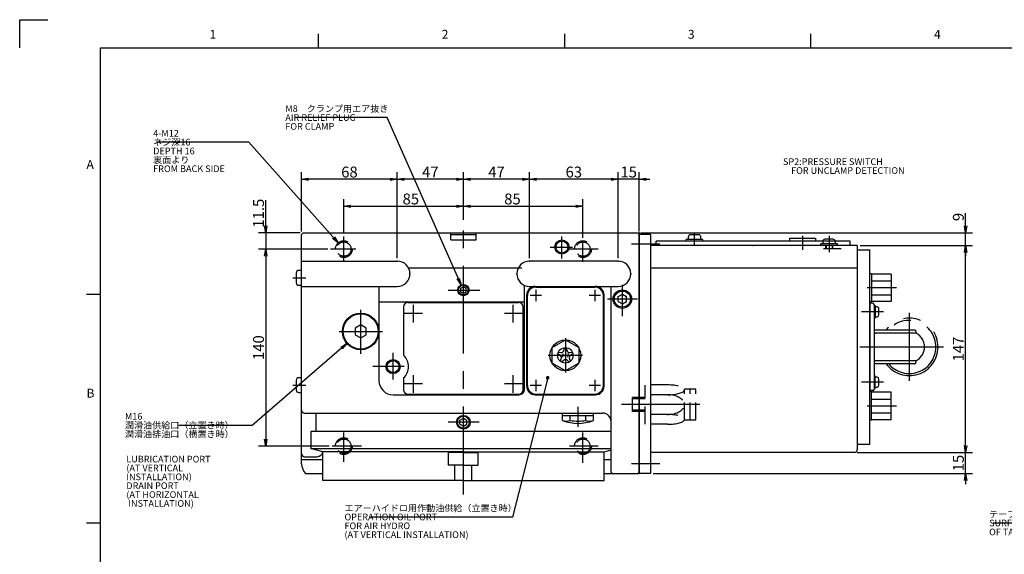
# Model space of a CAD drawing. Extents: x 0 to 594, y 0 to 420.
# Drawn here: x 2 to 282, y 266 to 418 of the extents above; entities that cross this region are included whole.
import ezdxf

# ---------------------------------------------------------------- set-up
doc = ezdxf.new("R2010")
doc.units = 0
doc.header["$LTSCALE"] = 20
for name, pattern in [('CENTER', [2, 1.25, -0.25, 0.25, -0.25]), ('HIDDEN', [0.375, 0.25, -0.125]), ('PHANTOM', [2.5, 1.25, -0.25, 0.25, -0.25, 0.25, -0.25])]:
    doc.linetypes.add(name, pattern=pattern)
doc.layers.get('0').update_dxf_attribs({"linetype": 'CONTINUOUS'})
doc.layers.add('MAIN0', color=7, linetype='CONTINUOUS')
doc.layers.add('WAKU0', color=7, linetype='CONTINUOUS')
doc.styles.add('KNJYOKO', font='TXT', dxfattribs={"bigfont": 'BIGFONT'})
doc.dimstyles.new('MAIN001', dxfattribs={"dimtxt": 3.1, "dimasz": 2, "dimexe": 2, "dimexo": 0.8, "dimgap": 0.09, "dimtad": 1, "dimdec": 3, "dimlfac": 2.5, "dimdsep": 46, "dimtxsty": 'Standard', "dimcen": 0.09, "dimaunit": 1, "dimadec": 4, "dimazin": 2, "dimtfac": 0.903226, "dimtdec": 4, "dimtmove": 0, "dimatfit": 3, "dimfxl": 1, "dimtvp": 0.66129, "dimtolj": 1, "dimtzin": 0, "dimarcsym": 0})

# ---------------------------------------------------------------- blocks, each defined once
blk = doc.blocks.new('_OPEN')
at = {"color": 0, "linetype": 'ByBlock', "lineweight": -2}
for p, q in [((-1, 0.166667), (0, 0)), ((0, 0), (-1, -0.166667)), ((0, 0), (-1, 0))]:
    blk.add_line(p, q, dxfattribs=at)
blk = doc.blocks.new('*D33')
at = {"layer": 'MAIN0', "color": 0, "linetype": 'ByBlock', "lineweight": -2}
for p, q in [((94.17, 357.2), (94.17, 366.99)), ((128.17, 361.13), (128.17, 366.99)), ((96.17, 364.99), (126.17, 364.99))]:
    blk.add_line(p, q, dxfattribs=at)
at = {"layer": 'MAIN0', "color": 0, "linetype": 'ByBlock', "xscale": 2, "yscale": 2, "zscale": 2}
for p, rotation in [((94.17, 364.99), 179.9999999999998), ((128.17, 364.99), 359.9999999999998)]:
    blk.add_blockref('_OPEN', p, dxfattribs=dict(at, rotation=rotation))
at = {"layer": 'MAIN0', "color": 0, "linetype": 'ByBlock', "insert": (113.23, 367.04), "char_height": 3.1, "attachment_point": 5, "line_spacing_factor": 0.774194}
blk.add_mtext('\\A1;85', dxfattribs=at)
blk = doc.blocks.new('*D34')
at = {"layer": 'MAIN0', "color": 0, "linetype": 'ByBlock', "lineweight": -2}
for p, q in [((128.17, 361.13), (128.17, 366.99)), ((162.17, 356.03), (162.17, 366.99)), ((130.17, 364.99), (160.17, 364.99))]:
    blk.add_line(p, q, dxfattribs=at)
at = {"layer": 'MAIN0', "color": 0, "linetype": 'ByBlock', "xscale": 2, "yscale": 2, "zscale": 2}
for p, rotation in [((128.17, 364.99), 179.9999999999998), ((162.17, 364.99), 359.9999999999998)]:
    blk.add_blockref('_OPEN', p, dxfattribs=dict(at, rotation=rotation))
at = {"layer": 'MAIN0', "color": 0, "linetype": 'ByBlock', "insert": (142.12, 367.04), "char_height": 3.1, "attachment_point": 5, "line_spacing_factor": 0.774194}
blk.add_mtext('\\A1;85', dxfattribs=at)
blk = doc.blocks.new('*D35')
at = {"layer": 'MAIN0', "color": 0, "linetype": 'ByBlock', "lineweight": -2}
for p, q in [((71.95, 359.39), (71.95, 366.7)), ((81.77, 357.39), (69.95, 357.39)), ((71.95, 357.39), (71.95, 352.79)), ((89.62, 352.79), (69.95, 352.79)), ((71.95, 350.79), (71.95, 349.79))]:
    blk.add_line(p, q, dxfattribs=at)
at = {"layer": 'MAIN0', "color": 0, "linetype": 'ByBlock', "xscale": 2, "yscale": 2, "zscale": 2}
for p, rotation in [((71.95, 357.39), 269.9999999999997), ((71.95, 352.79), 89.99999999999966)]:
    blk.add_blockref('_OPEN', p, dxfattribs=dict(at, rotation=rotation))
at = {"layer": 'MAIN0', "color": 0, "linetype": 'ByBlock', "insert": (69.9, 363), "char_height": 3.1, "attachment_point": 5, "rotation": 90, "line_spacing_factor": 0.774194}
blk.add_mtext('\\A1;11.5', dxfattribs=at)
blk = doc.blocks.new('*D36')
at = {"layer": 'MAIN0', "color": 0, "linetype": 'ByBlock', "lineweight": -2}
for p, q in [((89.62, 352.79), (69.95, 352.79)), ((71.95, 350.79), (71.95, 298.79)), ((90.01, 296.79), (69.95, 296.79))]:
    blk.add_line(p, q, dxfattribs=at)
at = {"layer": 'MAIN0', "color": 0, "linetype": 'ByBlock', "xscale": 2, "yscale": 2, "zscale": 2}
for p, rotation in [((71.95, 352.79), 89.99999999999982), ((71.95, 296.79), 269.9999999999998)]:
    blk.add_blockref('_OPEN', p, dxfattribs=dict(at, rotation=rotation))
at = {"layer": 'MAIN0', "color": 0, "linetype": 'ByBlock', "insert": (69.9, 324.79), "char_height": 3.1, "attachment_point": 5, "rotation": 90, "line_spacing_factor": 0.774194}
blk.add_mtext('\\A1;140', dxfattribs=at)
blk = doc.blocks.new('*D38')
at = {"layer": 'MAIN0', "color": 0, "linetype": 'ByBlock', "lineweight": -2}
for p, q in [((270.96, 296.99), (270.96, 297.99)), ((240.17, 294.99), (272.96, 294.99)), ((270.96, 288.99), (270.96, 294.99)), ((182.17, 288.99), (272.96, 288.99)), ((270.96, 286.99), (270.96, 285.99))]:
    blk.add_line(p, q, dxfattribs=at)
at = {"layer": 'MAIN0', "color": 0, "linetype": 'ByBlock', "xscale": 2, "yscale": 2, "zscale": 2}
for p, rotation in [((270.96, 294.99), 270), ((270.96, 288.99), 90)]:
    blk.add_blockref('_OPEN', p, dxfattribs=dict(at, rotation=rotation))
at = {"layer": 'MAIN0', "color": 0, "linetype": 'ByBlock', "insert": (268.91, 291.99), "char_height": 3.1, "attachment_point": 5, "rotation": 90, "line_spacing_factor": 0.774194}
blk.add_mtext('\\A1;15', dxfattribs=at)
blk = doc.blocks.new('*D39')
at = {"layer": 'MAIN0', "color": 0, "linetype": 'ByBlock', "lineweight": -2}
for p, q in [((240.97, 353.79), (272.96, 353.79)), ((270.96, 296.99), (270.96, 351.79)), ((240.17, 294.99), (272.96, 294.99))]:
    blk.add_line(p, q, dxfattribs=at)
at = {"layer": 'MAIN0', "color": 0, "linetype": 'ByBlock', "xscale": 2, "yscale": 2, "zscale": 2}
for p, rotation in [((270.96, 353.79), 90), ((270.96, 294.99), 270)]:
    blk.add_blockref('_OPEN', p, dxfattribs=dict(at, rotation=rotation))
at = {"layer": 'MAIN0', "color": 0, "linetype": 'ByBlock', "insert": (268.91, 324.39), "char_height": 3.1, "attachment_point": 5, "rotation": 90, "line_spacing_factor": 0.774194}
blk.add_mtext('\\A1;147', dxfattribs=at)
blk = doc.blocks.new('*D40')
at = {"layer": 'MAIN0', "color": 0, "linetype": 'ByBlock', "lineweight": -2}
for p, q in [((270.96, 359.39), (270.96, 362.97)), ((178.57, 357.39), (272.96, 357.39)), ((270.96, 353.79), (270.96, 357.39)), ((240.97, 353.79), (272.96, 353.79)), ((270.96, 351.79), (270.96, 350.79))]:
    blk.add_line(p, q, dxfattribs=at)
at = {"layer": 'MAIN0', "color": 0, "linetype": 'ByBlock', "xscale": 2, "yscale": 2, "zscale": 2}
for p, rotation in [((270.96, 357.39), 270), ((270.96, 353.79), 90)]:
    blk.add_blockref('_OPEN', p, dxfattribs=dict(at, rotation=rotation))
at = {"layer": 'MAIN0', "color": 0, "linetype": 'ByBlock', "insert": (268.91, 361.92), "char_height": 3.1, "attachment_point": 5, "rotation": 90, "line_spacing_factor": 0.774194}
blk.add_mtext('\\A1;9', dxfattribs=at)
blk = doc.blocks.new('*D76')
at = {"layer": 'MAIN0', "color": 0, "linetype": 'ByBlock', "lineweight": -2}
for p, q in [((170.17, 372.65), (169.17, 372.65)), ((172.17, 350.19), (172.17, 374.65)), ((178.17, 372.65), (172.17, 372.65)), ((178.17, 357.79), (178.17, 374.65)), ((180.17, 372.65), (181.17, 372.65))]:
    blk.add_line(p, q, dxfattribs=at)
at = {"layer": 'MAIN0', "color": 0, "linetype": 'ByBlock', "xscale": 2, "yscale": 2, "zscale": 2}
for p, rotation in [((172.17, 372.65), 360), ((178.17, 372.65), 180)]:
    blk.add_blockref('_OPEN', p, dxfattribs=dict(at, rotation=rotation))
at = {"layer": 'MAIN0', "color": 0, "linetype": 'ByBlock', "insert": (175.17, 374.7), "char_height": 3.1, "attachment_point": 5, "line_spacing_factor": 0.774194}
blk.add_mtext('\\A1;15', dxfattribs=at)
blk = doc.blocks.new('*D77')
at = {"layer": 'MAIN0', "color": 0, "linetype": 'ByBlock', "lineweight": -2}
for p, q in [((146.97, 350.19), (146.97, 374.65)), ((170.17, 372.65), (148.97, 372.65)), ((172.17, 350.19), (172.17, 374.65))]:
    blk.add_line(p, q, dxfattribs=at)
at = {"layer": 'MAIN0', "color": 0, "linetype": 'ByBlock', "xscale": 2, "yscale": 2, "zscale": 2}
for p, rotation in [((146.97, 372.65), 180), ((172.17, 372.65), 360)]:
    blk.add_blockref('_OPEN', p, dxfattribs=dict(at, rotation=rotation))
at = {"layer": 'MAIN0', "color": 0, "linetype": 'ByBlock', "insert": (159.57, 374.7), "char_height": 3.1, "attachment_point": 5, "line_spacing_factor": 0.774194}
blk.add_mtext('\\A1;63', dxfattribs=at)
blk = doc.blocks.new('*D78')
at = {"layer": 'MAIN0', "color": 0, "linetype": 'ByBlock', "lineweight": -2}
for p, q in [((128.17, 361.13), (128.17, 374.65)), ((144.97, 372.65), (130.17, 372.65)), ((146.97, 350.19), (146.97, 374.65))]:
    blk.add_line(p, q, dxfattribs=at)
at = {"layer": 'MAIN0', "color": 0, "linetype": 'ByBlock', "xscale": 2, "yscale": 2, "zscale": 2}
for p, rotation in [((128.17, 372.65), 180), ((146.97, 372.65), 360)]:
    blk.add_blockref('_OPEN', p, dxfattribs=dict(at, rotation=rotation))
at = {"layer": 'MAIN0', "color": 0, "linetype": 'ByBlock', "insert": (137.57, 374.7), "char_height": 3.1, "attachment_point": 5, "line_spacing_factor": 0.774194}
blk.add_mtext('\\A1;47', dxfattribs=at)
blk = doc.blocks.new('*D79')
at = {"layer": 'MAIN0', "color": 0, "linetype": 'ByBlock', "lineweight": -2}
for p, q in [((109.37, 350.19), (109.37, 374.65)), ((126.17, 372.65), (111.37, 372.65)), ((128.17, 361.13), (128.17, 374.65))]:
    blk.add_line(p, q, dxfattribs=at)
at = {"layer": 'MAIN0', "color": 0, "linetype": 'ByBlock', "xscale": 2, "yscale": 2, "zscale": 2}
for p, rotation in [((109.37, 372.65), 180), ((128.17, 372.65), 360)]:
    blk.add_blockref('_OPEN', p, dxfattribs=dict(at, rotation=rotation))
at = {"layer": 'MAIN0', "color": 0, "linetype": 'ByBlock', "insert": (118.77, 374.7), "char_height": 3.1, "attachment_point": 5, "line_spacing_factor": 0.774194}
blk.add_mtext('\\A1;47', dxfattribs=at)
blk = doc.blocks.new('*D80')
at = {"layer": 'MAIN0', "color": 0, "linetype": 'ByBlock', "lineweight": -2}
for p, q in [((82.17, 357.79), (82.17, 374.65)), ((107.37, 372.65), (84.17, 372.65)), ((109.37, 350.19), (109.37, 374.65))]:
    blk.add_line(p, q, dxfattribs=at)
at = {"layer": 'MAIN0', "color": 0, "linetype": 'ByBlock', "xscale": 2, "yscale": 2, "zscale": 2}
for p, rotation in [((82.17, 372.65), 180), ((109.37, 372.65), 360)]:
    blk.add_blockref('_OPEN', p, dxfattribs=dict(at, rotation=rotation))
at = {"layer": 'MAIN0', "color": 0, "linetype": 'ByBlock', "insert": (95.77, 374.7), "char_height": 3.1, "attachment_point": 5, "line_spacing_factor": 0.774194}
blk.add_mtext('\\A1;68', dxfattribs=at)
blk = doc.blocks.new('M0')
at = {"layer": 'WAKU0', "color": 0, "linetype": 'ByBlock', "lineweight": -2}
for p, q in [((2, 418), (10, 418)), ((2, 410), (2, 418)), ((87, 410), (87, 414)), ((157, 410), (157, 414)), ((227, 410), (227, 414)), ((25, 410), (582, 410)), ((25, 12), (25, 410)), ((21, 340), (25, 340)), ((21, 275), (25, 275))]:
    blk.add_line(p, q, dxfattribs=at)
at = {"layer": 'WAKU0', "color": 0, "linetype": 'ByBlock', "lineweight": -2, "char_height": 3.1, "attachment_point": 1, "line_spacing_factor": 0.672}
for s, insert in [('{\\H0.81x;1}', (56, 415.1)), ('{\\H0.81x;2}', (122, 415.1)), ('{\\H0.81x;3}', (192, 415.1)), ('{\\H0.81x;4}', (262, 415.1)), ('{\\H0.81x;A}', (21, 378.1)), ('{\\H0.81x;B}', (21, 313.1))]:
    blk.add_mtext(s, dxfattribs=dict(at, insert=insert))

msp = doc.modelspace()

# ---------------------------------------------------------------- linework, layer by layer
at = {"layer": 'MAIN0', "color": 4, "linetype": 'CENTER'}
for p, q in [((128.16876, 283.08359), (128.16876, 360.33278)), ((254.96876, 334.66799), (254.96876, 315.31117)), ((240.87347, 324.98958), (264.64717, 324.98958))]:
    msp.add_line(p, q, dxfattribs=at)
at = {"layer": 'MAIN0', "color": 3, "linetype": 'Continuous'}
for p, q in [((82.16876, 356.98958), (82.56876, 357.38958)), ((82.16876, 291.78958), (82.16876, 356.98958)), ((82.56876, 357.38958), (177.76876, 357.38958)), ((124.56876, 357.22958), (124.40876, 357.38958)), ((124.56876, 355.38958), (124.56876, 357.22958)), ((124.56876, 356.98958), (131.76876, 356.98958)), ((131.76876, 357.22958), (131.92876, 357.38958)), ((131.76876, 355.38958), (131.76876, 357.22958)), ((177.76876, 357.38958), (178.16876, 356.98958)), ((178.16876, 289.38958), (178.16876, 356.98958)), ((178.16876, 356.98958), (178.16876, 288.98958)), ((181.36876, 356.98958), (178.16876, 356.98958)), ((181.36876, 356.98958), (181.36876, 288.98958)), ((192.08876, 356.22958), (192.08876, 355.54958)), ((195.04876, 356.86958), (192.72876, 356.86958)), ((195.68876, 355.54958), (195.68876, 356.22958)), ((220.86776, 355.86958), (228.26776, 355.86958)), ((220.86876, 355.86958), (220.86876, 355.06958)), ((228.26876, 355.86958), (228.26876, 355.06958)), ((233.32876, 355.58958), (231.00876, 355.58958)), ((124.56876, 355.38958), (131.76876, 355.38958)), ((240.16876, 353.78958), (181.36876, 353.78958)), ((238.16876, 355.06958), (182.96876, 355.06958)), ((182.96876, 353.78958), (182.96876, 355.06958)), ((191.48876, 355.06958), (191.48876, 355.54958)), ((196.28876, 355.54958), (191.48876, 355.54958)), ((196.28876, 355.06958), (196.28876, 355.54958)), ((238.16876, 353.78958), (238.16876, 355.06958)), ((240.16876, 353.78958), (240.16876, 295.78958)), ((240.16876, 352.58958), (243.76876, 352.58958)), ((243.76876, 297.38958), (243.76876, 352.58958)), ((82.16876, 349.38958), (109.36876, 349.38958)), ((143.74386, 347.38958), (112.59366, 347.38958)), ((172.16876, 349.38958), (146.96876, 349.38958)), ((240.16876, 347.38958), (181.36876, 347.38958)), ((80.60876, 345.97163), (80.60876, 343.29163)), ((82.16876, 346.73163), (81.36876, 346.73163)), ((244.24876, 345.78958), (243.76876, 345.78958)), ((81.36876, 342.53163), (82.16876, 342.53163)), ((82.16876, 342.18958), (109.36876, 342.18958)), ((104.16876, 342.18958), (104.16876, 315.38958)), ((128.16876, 342.07334), (127.36876, 341.61146)), ((127.36876, 341.61146), (127.36876, 340.6877)), ((128.96876, 341.61146), (128.16876, 342.07334)), ((128.96876, 340.6877), (128.96876, 341.61146)), ((145.56876, 312.98958), (145.56876, 342.47296)), ((146.96876, 342.18958), (172.16876, 342.18958)), ((148.76876, 341.98958), (165.56876, 341.98958)), ((170.16876, 289.38958), (170.16876, 342.18958)), ((244.24876, 343.75257), (249.84876, 343.75257)), ((127.36876, 340.6877), (128.16876, 340.22582)), ((128.16876, 340.22582), (128.96876, 340.6877)), ((146.16876, 313.78958), (146.16876, 339.78958)), ((146.36876, 313.98958), (146.36876, 339.58958)), ((167.96876, 313.98958), (167.96876, 339.58958)), ((168.16876, 313.78958), (168.16876, 339.78958)), ((244.24876, 339.82659), (249.84876, 339.82659)), ((104.16876, 337.78958), (145.56876, 337.78958)), ((111.16876, 336.38958), (111.16876, 322.60828)), ((112.36876, 337.58958), (143.96876, 337.58958)), ((145.16876, 312.78958), (145.16876, 336.38958)), ((244.24876, 337.78958), (243.76876, 337.78958)), ((244.96876, 336.78958), (245.28876, 336.78958)), ((245.28876, 336.78958), (245.28876, 333.18958)), ((245.80876, 336.38958), (245.28876, 336.38958)), ((245.28876, 333.18958), (244.96876, 333.18958)), ((245.28876, 333.58958), (245.80876, 333.58958)), ((246.32876, 334.10958), (246.32876, 335.86958)), ((98.96876, 331.2371), (97.36876, 330.31334)), ((100.56876, 330.31334), (98.96876, 331.2371)), ((97.36876, 330.31334), (97.36876, 328.46582)), ((97.36876, 328.46582), (98.96876, 327.54206)), ((98.96876, 327.54206), (100.56876, 328.46582)), ((100.56876, 328.46582), (100.56876, 330.31334)), ((156.20876, 322.58958), (156.48876, 322.58958)), ((156.24147, 322.83805), (156.51193, 322.76558)), ((156.24147, 322.34111), (156.51193, 322.41358)), ((156.33738, 323.06958), (156.57986, 322.92958)), ((156.33738, 322.10958), (156.57986, 322.24958)), ((158.00015, 323.06958), (157.75766, 322.92958)), ((158.00015, 322.10958), (157.75766, 322.24958)), ((158.09605, 322.83805), (157.82559, 322.76558)), ((158.09605, 322.34111), (157.82559, 322.41358)), ((158.12876, 322.58958), (157.84876, 322.58958)), ((245.28876, 316.78958), (244.96876, 316.78958)), ((245.28876, 313.18958), (245.28876, 316.78958)), ((245.80876, 316.38958), (245.28876, 316.38958)), ((80.60876, 315.48753), (80.60876, 312.80753)), ((82.16876, 316.24753), (81.36876, 316.24753)), ((111.16876, 316.17089), (111.16876, 312.78958)), ((245.28876, 313.58958), (245.80876, 313.58958)), ((246.32876, 314.10958), (246.32876, 315.86958)), ((81.36876, 312.04753), (82.16876, 312.04753)), ((108.16876, 311.38958), (143.96876, 311.38958)), ((112.36876, 311.58958), (143.96876, 311.58958)), ((148.56876, 311.38958), (165.76876, 311.38958)), ((148.76876, 311.58958), (165.56876, 311.58958)), ((244.24876, 312.18958), (243.76876, 312.18958)), ((244.96876, 313.18958), (245.28876, 313.18958)), ((244.24876, 310.15257), (249.84876, 310.15257)), ((82.96876, 306.18958), (167.76876, 306.18958)), ((86.16876, 306.18958), (86.16876, 300.98958)), ((244.24876, 306.22659), (249.84876, 306.22659)), ((244.24876, 304.18958), (243.76876, 304.18958)), ((170.16876, 300.98958), (84.76876, 300.98958)), ((84.76876, 300.98958), (84.76876, 296.10061)), ((240.16876, 297.38958), (243.76876, 297.38958)), ((84.76876, 296.10061), (128.16876, 296.10061)), ((88.16876, 295.18958), (84.76876, 296.10061)), ((128.16876, 295.18958), (88.16876, 295.18958)), ((88.16876, 286.98958), (88.16876, 295.18958)), ((123.96876, 291.38958), (123.96876, 294.98958)), ((128.16876, 294.98958), (123.96876, 294.98958)), ((128.16876, 296.10061), (170.16876, 296.10061)), ((128.16876, 295.18958), (168.16876, 295.18958)), ((128.16876, 294.98958), (132.36876, 294.98958)), ((132.36876, 291.38958), (132.36876, 294.98958)), ((168.16876, 295.18958), (170.16876, 295.72548)), ((168.16876, 286.98958), (168.16876, 295.18958)), ((239.36876, 294.98958), (181.36876, 294.98958)), ((82.16876, 292.98958), (88.16876, 292.98958)), ((82.96876, 293.78958), (86.56876, 293.78958)), ((128.16876, 291.38958), (123.96876, 291.38958)), ((125.76876, 286.98958), (125.76876, 291.38958)), ((128.16876, 291.38958), (132.36876, 291.38958)), ((130.56876, 286.98958), (130.56876, 291.38958)), ((168.16876, 292.98958), (170.16876, 292.98958)), ((83.31219, 288.98958), (88.16876, 288.98958)), ((168.16876, 288.98958), (177.76876, 288.98958)), ((170.56876, 288.98958), (170.16876, 289.38958)), ((178.16876, 289.38958), (177.76876, 288.98958)), ((181.36876, 288.98958), (178.16876, 288.98958)), ((128.16876, 286.98958), (88.16876, 286.98958)), ((128.16876, 286.98958), (168.16876, 286.98958))]:
    msp.add_line(p, q, dxfattribs=at)
at = {"layer": 'MAIN0', "color": 3, "linetype": 'CENTER'}
for p, q in [((94.16876, 349.19911), (94.16876, 356.40163)), ((156.16876, 350.11708), (156.16876, 356.35428)), ((193.88876, 353.88641), (193.88876, 357.52168)), ((224.56876, 356.61298), (224.56876, 352.59049)), ((232.16876, 356.54371), (232.16876, 351.96503)), ((97.62254, 352.78958), (90.42149, 352.78958)), ((152.83838, 353.38958), (159.21117, 353.38958)), ((166.51911, 352.78958), (158.34494, 352.78958)), ((162.16876, 349.19911), (162.16876, 355.23389)), ((184.04083, 354.18958), (176.00392, 354.18958)), ((79.69205, 344.63163), (83.39833, 344.63163)), ((173.36876, 333.6938), (173.36876, 342.6809)), ((251.31102, 341.78958), (242.97146, 341.78958)), ((123.80366, 341.14958), (132.85658, 341.14958)), ((150.36876, 339.58958), (147.16876, 339.58958)), ((148.76876, 341.18958), (148.76876, 337.98958)), ((167.16876, 339.58958), (163.96876, 339.58958)), ((165.56876, 341.18958), (165.56876, 337.98958)), ((177.70083, 338.58958), (169.13957, 338.58958)), ((98.96876, 323.03381), (98.96876, 335.51567)), ((247.67255, 334.98958), (241.36965, 334.98958)), ((157.16876, 327.48958), (157.16876, 317.68958)), ((108.16876, 315.72477), (108.16876, 323.28937)), ((162.06876, 322.58958), (152.26876, 322.58958)), ((111.36876, 319.38958), (102.42068, 319.38958)), ((79.69205, 314.14753), (83.39833, 314.14753)), ((150.36876, 313.98958), (147.16876, 313.98958)), ((148.76876, 315.58958), (148.76876, 312.38958)), ((167.16876, 313.98958), (163.96876, 313.98958)), ((165.56876, 315.58958), (165.56876, 312.38958)), ((247.67255, 314.98958), (241.36965, 314.98958)), ((195.40829, 308.58958), (173.09264, 308.58958)), ((251.31102, 308.18958), (242.97146, 308.18958)), ((132.67633, 303.58958), (123.81087, 303.58958)), ((94.16876, 292.32829), (94.16876, 300.64337)), ((162.16876, 292.03516), (162.16876, 300.64337)), ((99.17952, 296.78958), (90.81074, 296.78958)), ((166.51911, 296.78958), (158.34494, 296.78958)), ((184.04083, 291.78958), (176.00392, 291.78958))]:
    msp.add_line(p, q, dxfattribs=at)
at = {"layer": 'MAIN0', "color": 3, "linetype": 'HIDDEN'}
for p, q in [((235.54815, 352.86958), (228.9851, 352.86958)), ((234.56876, 354.26958), (229.76876, 354.26958)), ((229.76876, 353.78958), (229.76876, 354.26958)), ((230.36876, 354.94958), (230.36876, 354.26958)), ((231.16876, 353.78958), (231.16876, 352.86958)), ((231.32876, 353.78958), (231.32876, 352.86958)), ((233.00876, 353.78958), (233.00876, 352.86958)), ((233.16876, 353.78958), (233.16876, 352.86958)), ((233.96876, 354.26958), (233.96876, 354.94958)), ((234.56876, 353.78958), (234.56876, 354.26958))]:
    msp.add_line(p, q, dxfattribs=at)
at = {"layer": 'MAIN0', "color": 12, "linetype": 'PHANTOM'}
msp.add_line((144.7748, 347.38958), (143.74386, 347.38958), dxfattribs=at)
at = {"layer": 'MAIN0', "color": 7, "linetype": 'Continuous'}
for p, q in [((249.84876, 345.71554), (244.24876, 345.71554)), ((244.24876, 345.71554), (244.24876, 337.86358)), ((249.84876, 345.71554), (249.84876, 337.86358)), ((249.84876, 337.86358), (244.24876, 337.86358)), ((153.36876, 324.78351), (157.16876, 326.97744)), ((153.36876, 320.39565), (153.36876, 324.78351)), ((157.16876, 326.97744), (160.96876, 324.78351)), ((160.96876, 324.78351), (160.96876, 320.39565)), ((155.64041, 322.67887), (155.00972, 323.01213)), ((155.17369, 323.51678), (155.87981, 323.41569)), ((156.78139, 324.07072), (156.90345, 324.77352)), ((157.43407, 324.77352), (157.55613, 324.07072)), ((158.45771, 323.41569), (159.16383, 323.51678)), ((159.3278, 323.01213), (158.69712, 322.67887)), ((157.16876, 318.20172), (153.36876, 320.39565)), ((155.67043, 320.97868), (155.98478, 321.619)), ((156.61155, 321.16362), (156.09971, 320.66679)), ((160.96876, 320.39565), (157.16876, 318.20172)), ((158.23781, 320.66679), (157.72597, 321.16362)), ((158.35274, 321.619), (158.66709, 320.97868)), ((249.84876, 312.11558), (244.24876, 312.11558)), ((244.24876, 304.26362), (244.24876, 312.11558)), ((249.84876, 304.26362), (249.84876, 312.11558)), ((156.36876, 305.46958), (156.36876, 306.18958)), ((156.36876, 305.46958), (165.16876, 305.46958)), ((156.3809, 304.11574), (156.3809, 305.46958)), ((158.57483, 304.11574), (158.57483, 305.46958)), ((162.96269, 304.11574), (162.96269, 305.46958)), ((165.15662, 304.11574), (165.15662, 305.46958)), ((165.16876, 305.46958), (165.16876, 306.18958)), ((249.84876, 304.26362), (244.24876, 304.26362))]:
    msp.add_line(p, q, dxfattribs=at)
at = {"layer": 'MAIN0', "color": 4, "linetype": 'Continuous'}
for p, q in [((172.16876, 339.2824), (173.36876, 339.97522)), ((172.16876, 337.89676), (172.16876, 339.2824)), ((173.36876, 339.97522), (174.56876, 339.2824)), ((174.56876, 337.89676), (174.56876, 339.2824)), ((172.16876, 337.89676), (173.36876, 337.20394)), ((173.36876, 337.20394), (174.56876, 337.89676)), ((127.16876, 304.16693), (128.16876, 304.74428)), ((127.16876, 303.01223), (127.16876, 304.16693)), ((127.16876, 303.01223), (128.16876, 302.43488)), ((128.16876, 304.74428), (129.16876, 304.16693)), ((128.16876, 302.43488), (129.16876, 303.01223)), ((129.16876, 303.01223), (129.16876, 304.16693))]:
    msp.add_line(p, q, dxfattribs=at)
at = {"layer": 'MAIN0', "color": 12, "linetype": 'CENTER'}
for p, q in [((113.96876, 331.95912), (113.96876, 336.97003)), ((142.36876, 331.95912), (142.36876, 336.97003)), ((111.43325, 334.58958), (116.56728, 334.58958)), ((139.83325, 334.58958), (144.96728, 334.58958)), ((92.81964, 329.38958), (105.19919, 329.38958)), ((113.96876, 311.95912), (113.96876, 316.97003)), ((142.36876, 311.95912), (142.36876, 316.97003)), ((111.43325, 314.58958), (116.56728, 314.58958)), ((139.83325, 314.58958), (144.96728, 314.58958))]:
    msp.add_line(p, q, dxfattribs=at)
at = {"layer": 'MAIN0', "color": 3, "linetype": 'PHANTOM'}
for p, q in [((243.76876, 337.38958), (243.76876, 312.58958)), ((244.56876, 337.38958), (243.76876, 337.38958)), ((244.96876, 336.98958), (244.96876, 312.98958)), ((256.42494, 329.78958), (244.96876, 329.78958)), ((256.82494, 328.91703), (245.36876, 328.91703)), ((256.82494, 329.38958), (256.82494, 328.91703)), ((256.42494, 320.18958), (244.96876, 320.18958)), ((256.82494, 321.06213), (245.36876, 321.06213)), ((256.82494, 321.06213), (256.82494, 320.58958)), ((244.56876, 312.58958), (243.76876, 312.58958))]:
    msp.add_line(p, q, dxfattribs=at)
at = {"layer": 'MAIN0', "color": 4, "linetype": 'HIDDEN'}
for p, q in [((186.23179, 314.18958), (179.83179, 314.18958)), ((179.83179, 303.04702), (179.83179, 314.13214)), ((186.23179, 311.38958), (179.83179, 311.38958)), ((191.03179, 304.18958), (191.03179, 312.98958)), ((194.23179, 312.98958), (191.03179, 312.98958)), ((192.63179, 304.18958), (192.63179, 312.98958)), ((194.23179, 304.18958), (194.23179, 312.98958)), ((179.83179, 310.58958), (176.23179, 310.58958)), ((176.23179, 306.58958), (176.23179, 310.58958)), ((179.83179, 310.18958), (176.23179, 310.18958)), ((179.83179, 306.98958), (176.23179, 306.98958)), ((179.83179, 306.58958), (176.23179, 306.58958)), ((186.23179, 305.78958), (179.83179, 305.78958)), ((186.23179, 302.98958), (179.83179, 302.98958)), ((194.23179, 304.18958), (191.03179, 304.18958))]:
    msp.add_line(p, q, dxfattribs=at)
at = {"layer": 'MAIN0', "color": 1, "linetype": 'CENTER'}
msp.add_line((160.76876, 302.26958), (160.76876, 307.95412), dxfattribs=at)
at = {"layer": 'MAIN0', "color": 3, "linetype": 'HIDDEN'}
for centre, radius in [((94.16876, 352.78958), 2.4), ((94.16876, 352.78958), 2.04), ((162.16876, 352.78958), 2.4), ((162.16876, 352.78958), 2.04), ((94.16876, 296.78958), 2.4), ((94.16876, 296.78958), 2.04), ((162.16876, 296.78958), 2.4), ((162.16876, 296.78958), 2.04)]:
    msp.add_circle(centre, radius, dxfattribs=at)
at = {"layer": 'MAIN0', "color": 3, "linetype": 'Continuous'}
for centre, radius in [((156.16876, 353.38958), 2), ((156.16876, 353.38958), 1.7), ((128.16876, 341.14958), 1.6), ((128.16876, 341.14958), 1.36), ((173.36876, 338.58958), 2.6314), ((173.36876, 338.58958), 2.289), ((98.96876, 329.38958), 5.2), ((98.96876, 329.38958), 5), ((157.16876, 322.58958), 0.2), ((108.16876, 319.38958), 2), ((108.16876, 319.38958), 1.7), ((128.16876, 303.58958), 1.9456)]:
    msp.add_circle(centre, radius, dxfattribs=at)
at = {"layer": 'MAIN0', "color": 7, "linetype": 'Continuous'}
for radius in [4.4, 2.2]:
    msp.add_circle((157.16876, 322.58958), radius, dxfattribs=at)
at = {"layer": 'MAIN0', "color": 12, "linetype": 'Continuous'}
msp.add_circle((128.16876, 303.58958), 1.7132, dxfattribs=at)
at = {"layer": 'MAIN0', "color": 3, "linetype": 'Continuous'}
for centre, radius, start, end in [((192.72876, 356.22958), 0.64, 90, 180), ((195.04876, 356.22958), 0.64, 0, 90), ((231.00876, 354.94958), 0.64, 90, 169.1930771), ((233.32876, 354.94958), 0.64, 10.8069229, 90), ((233.32876, 354.94958), 0.64, 0, 10.8069229), ((109.36876, 345.78958), 3.6, 270, 450), ((146.96876, 345.78958), 3.6, 90, 270), ((172.16876, 345.78958), 3.6, 270, 450), ((81.36876, 345.97163), 0.76, 90, 180), ((81.36876, 343.29163), 0.76, 180, 270), ((148.56876, 339.78958), 2.4, 90, 180), ((148.76876, 339.58958), 2.4, 90, 180), ((165.56876, 339.58958), 2.4, 0, 90), ((165.76876, 339.78958), 2.4, 0, 90), ((112.36876, 336.38958), 1.2, 90, 180), ((143.96876, 336.38958), 1.2, 0, 90), ((245.80876, 335.86958), 0.52, 0, 90), ((245.80876, 334.10958), 0.52, 270, 360), ((108.16876, 319.38958), 4.4, 312.9858861, 407.0141139), ((245.80876, 315.86958), 0.52, 0, 90), ((81.36876, 315.48753), 0.76, 90, 180), ((108.16876, 315.38958), 4, 180, 270), ((148.56876, 313.78958), 2.4, 180, 270), ((148.76876, 313.98958), 2.4, 180, 270), ((165.56876, 313.98958), 2.4, 270, 360), ((165.76876, 313.78958), 2.4, 270, 360), ((245.80876, 314.10958), 0.52, 270, 360), ((81.36876, 312.80753), 0.76, 180, 270), ((112.36876, 312.78958), 1.2, 180, 270), ((143.96876, 312.98958), 1.6, 270, 360), ((143.96876, 312.78958), 1.2, 270, 360), ((82.96876, 306.98958), 0.8, 180, 270), ((167.76876, 303.78958), 2.4, 360, 450), ((82.96876, 294.58958), 0.8, 180, 270), ((86.56876, 295.38958), 1.6, 270, 352.9366619), ((239.36876, 295.78958), 0.8, 270, 360), ((86.16876, 291.78958), 4, 180, 224.427004)]:
    msp.add_arc(centre, radius, start, end, dxfattribs=at)
at = {"layer": 'MAIN0', "color": 3, "linetype": 'HIDDEN'}
msp.add_arc((231.00876, 354.94958), 0.64, 169.1930771, 180, dxfattribs=at)
at = {"layer": 'MAIN0', "color": 3, "linetype": 'PHANTOM'}
for centre, radius, start, end in [((244.56876, 336.98958), 0.4, 360, 450), ((254.96876, 324.98958), 8.16, 216.031879, 503.968121), ((254.96876, 324.98958), 7.56, 219.414098, 500.585902), ((245.36876, 329.31703), 0.4, 180, 270), ((256.42494, 329.38958), 0.4, 360, 450), ((254.96876, 324.98958), 4.34399, 295.296168, 424.703832), ((245.36876, 320.66213), 0.4, 90, 180), ((256.42494, 320.58958), 0.4, 270, 360), ((244.56876, 312.98958), 0.4, 270, 360)]:
    msp.add_arc(centre, radius, start, end, dxfattribs=at)
at = {"layer": 'MAIN0', "color": 7, "linetype": 'Continuous'}
for centre, radius, start, end in [((155.26665, 321.97155), 0.8, 333.8525158, 422.1474842), ((155.99319, 324.20761), 0.8, 261.8525158, 350.1474842), ((158.34433, 324.20761), 0.8, 189.8525158, 278.1474842), ((159.07087, 321.97155), 0.8, 117.8525158, 206.1474842), ((157.16876, 320.58958), 0.8, 45.8525158, 134.1474842), ((160.76876, 315.06958), 11.8, 248.1700755, 291.8299245), ((157.47786, 306.77262), 2.87443, 249.1642388, 292.4346237), ((160.76876, 315.06958), 11.17139, 258.6741626, 281.3258374), ((164.05966, 306.77262), 2.87443, 247.5653763, 290.8357612)]:
    msp.add_arc(centre, radius, start, end, dxfattribs=at)
at = {"layer": 'MAIN0', "color": 4, "linetype": 'HIDDEN'}
for centre, ratio in [((186.23179, 312.78958), 0.291666667), ((186.23179, 308.58958), 0.583333333), ((186.23179, 304.38958), 0.291666667)]:
    msp.add_ellipse(centre, major_axis=(-4.8, 0), ratio=ratio, start_param=1.570796327, end_param=4.71238898, dxfattribs=at)
at = {"layer": 'MAIN0', "color": 3, "linetype": 'Continuous'}
for p in [(128.16876, 357.38958), (178.16876, 357.38958), (178.16876, 357.38958), (94.16876, 352.78958), (156.16876, 353.38958), (162.16876, 352.78958), (210.56876, 353.78958), (109.36876, 349.38958), (146.96876, 349.38958), (172.16876, 349.38958), (112.96876, 345.78958), (143.36876, 345.78958), (175.76876, 345.78958), (128.16876, 341.14958), (173.36876, 338.58958), (113.96876, 334.58958), (142.36876, 334.58958), (244.96876, 334.98958), (98.96876, 329.38958), (243.76876, 324.98958), (254.96876, 324.98958), (108.16876, 319.38958), (113.96876, 314.58958), (142.36876, 314.58958), (142.36876, 314.58958), (148.76876, 313.98958), (244.96876, 314.98958), (178.16876, 308.58958), (128.16876, 303.58958), (94.16876, 296.78958), (162.16876, 296.78958), (178.16876, 288.98958), (178.16876, 288.98958)]:
    msp.add_point(p, dxfattribs=at)

# ---------------------------------------------------------------- block references
at = {"layer": 'WAKU0', "color": 3, "linetype": 'Continuous'}
msp.add_blockref('M0', (0, 0), dxfattribs=at)

# ---------------------------------------------------------------- texts
at = {"layer": 'MAIN0', "color": 3, "linetype": 'Continuous', "char_height": 3, "attachment_point": 1, "line_spacing_factor": 0.8, "style": 'KNJYOKO'}
for s, insert in [('{\\H0.63x;{M8\u3000クランプ用エア抜き\\PAIR RELIEF PLUG\\PFOR CLAMP}}', (77.53927, 393.66296)), ('{\\H0.63x;{4-M12\\Pネジ深16\\PDEPTH 16\\P裏面より\\PFROM BACK SIDE}}', (39.96217, 386.6653)), ('{\\H0.63x;{M16                \\P潤滑油供給口（立置き時）\\P潤滑油排油口（横置き時）}}', (31.92502, 306.20041)), ('{\\H0.63x;{エアーハイドロ用作動油供給（立置き時）\\POPERATION OIL PORT \\PFOR AIR HYDRO\\P(AT VERTICAL INSTALLATION)}}', (94.36024, 280.12264)), ('{\\H0.63x;{テーブル上面\\PSURFACE \\POF TABLE}}', (277.66559, 278.39097))]:
    msp.add_mtext(s, dxfattribs=dict(at, insert=insert))
at = {"layer": 'MAIN0', "color": 3, "linetype": 'Continuous', "char_height": 3, "attachment_point": 1, "line_spacing_factor": 0.8}
for s, insert in [('{\\H0.63x;{SP2:PRESSURE SWITCH\\P    FOR UNCLAMP DETECTION}}', (219.04737, 378.59067)), ('{\\H0.63x;{LUBRICATION PORT\\P(AT VERTICAL \\PINSTALLATION)\\PDRAIN PORT\\P(AT HORIZONTAL\\P INSTALLATION)}}', (32.33239, 294.046))]:
    msp.add_mtext(s, dxfattribs=dict(at, insert=insert))

# ---------------------------------------------------------------- dimensions: what is measured, and where the dimension line sits
at = {"layer": 'MAIN0', "color": 3, "linetype": 'Continuous'}
for base, p1, p2, override, picture, middle in [((109.36876, 372.65357), (82.16876, 356.98958), (109.36876, 349.38958), {"dimasz": 2, "dimblk1": 'OPEN', "dimblk2": 'OPEN', "dimsah": 1}, '*D80', (95.76876, 373.15357)), ((128.16876, 372.65357), (109.36876, 349.38958), (128.16876, 360.33278), {"dimasz": 2, "dimblk1": 'OPEN', "dimblk2": 'OPEN', "dimsah": 1}, '*D79', (118.76876, 373.15357)), ((146.96876, 372.65357), (128.16876, 360.33278), (146.96876, 349.38958), {"dimasz": 2, "dimblk1": 'OPEN', "dimblk2": 'OPEN', "dimsah": 1}, '*D78', (137.56876, 373.15357)), ((172.16876, 372.65357), (146.96876, 349.38958), (172.16876, 349.38958), {"dimasz": 2, "dimblk1": 'OPEN', "dimblk2": 'OPEN', "dimsah": 1}, '*D77', (159.56876, 373.15357)), ((178.16876, 372.65357), (172.16876, 349.38958), (178.16876, 356.98958), {"dimasz": 2, "dimblk1": 'OPEN', "dimblk2": 'OPEN', "dimsah": 1, "dimatfit": 0}, '*D76', (175.16876, 373.15357))]:
    dim = msp.add_linear_dim(base=base, p1=p1, p2=p2, dimstyle='MAIN001', override=override, dxfattribs=at)
    dim.commit()
    dim.dimension.update_dxf_attribs({"geometry": picture, "text_midpoint": middle})
for base, p1, p2, angle, override, picture, middle in [((71.94907, 357.38958), (90.42149, 352.78958), (82.56876, 357.38958), 90, {"dimasz": 2, "dimblk1": 'OPEN', "dimblk2": 'OPEN', "dimsah": 1, "dimatfit": 0}, '*D35', (71.44907, 363.00006)), ((94.16876, 364.98745), (128.16876, 360.33278), (94.16876, 356.40163), 180, {"dimasz": 2, "dimblk1": 'OPEN', "dimblk2": 'OPEN', "dimsah": 1}, '*D33', (113.22821, 365.48745)), ((128.16876, 364.98745), (162.16876, 355.23389), (128.16876, 360.33278), 180, {"dimasz": 2, "dimblk1": 'OPEN', "dimblk2": 'OPEN', "dimsah": 1}, '*D34', (142.12361, 365.48745)), ((270.96467, 353.78958), (177.76876, 357.38958), (240.16876, 353.78958), 90, {"dimasz": 2, "dimblk1": 'OPEN', "dimblk2": 'OPEN', "dimsah": 1, "dimatfit": 0}, '*D40', (270.46467, 361.92316))]:
    dim = msp.add_linear_dim(base=base, p1=p1, p2=p2, angle=angle, dimstyle='MAIN001', override=override, dxfattribs=at)
    dim.commit()
    dim.dimension.update_dxf_attribs({"geometry": picture, "text_midpoint": middle, "dimtype": 160})
for base, p1, p2, override, picture, middle in [((71.94907, 352.78958), (90.81074, 296.78958), (90.42149, 352.78958), {"dimasz": 2, "dimblk1": 'OPEN', "dimblk2": 'OPEN', "dimsah": 1}, '*D36', (71.44907, 324.78958)), ((270.96467, 294.98958), (240.16876, 353.78958), (239.36876, 294.98958), {"dimasz": 2, "dimblk1": 'OPEN', "dimblk2": 'OPEN', "dimsah": 1}, '*D39', (270.46467, 324.38958)), ((270.96467, 288.98958), (239.36876, 294.98958), (181.36876, 288.98958), {"dimasz": 2, "dimblk1": 'OPEN', "dimblk2": 'OPEN', "dimsah": 1, "dimatfit": 0}, '*D38', (270.46467, 291.98958))]:
    dim = msp.add_linear_dim(base=base, p1=p1, p2=p2, angle=90, dimstyle='MAIN001', override=override, dxfattribs=at)
    dim.commit()
    dim.dimension.update_dxf_attribs({"geometry": picture, "text_midpoint": middle})

# ---------------------------------------------------------------- leaders
at = {"layer": 'MAIN0', "color": 3, "linetype": 'Continuous', "annotation_type": 0, "has_hookline": 1, "hookline_direction": 1}
for points, override, text_width in [([(127.51482, 342.60984), (106.53827, 390.16296), (104.53827, 390.16296)], {"dimasz": 2, "dimgap": 0, "dimtad": 1, "dimldrblk": 'OPEN'}, 24.12), ([(92.56362, 354.57382), (67.16117, 383.1653), (65.16117, 383.1653)], {"dimasz": 2, "dimgap": 0, "dimtad": 1, "dimldrblk": 'OPEN'}, 24.3), ([(95.01921, 326.00712), (68.12402, 302.70041), (66.12402, 302.70041)], {"dimasz": 2, "dimgap": 0, "dimtad": 1, "dimldrblk": 'OPEN'}, 18.9), ([(152.13801, 316.23635), (142.15924, 276.62264), (141.15924, 276.62264)], {"dimasz": 1, "dimgap": 0, "dimtad": 1, "dimldrblk": 'DOT'}, 39.42), ([(301.76876, 282.46621), (294.06459, 274.89097), (292.06459, 274.89097)], {"dimasz": 2, "dimgap": 0, "dimtad": 1, "dimldrblk": 'OPEN'}, 13.23)]:
    msp.add_leader(points, dimstyle='MAIN001', override=override, dxfattribs=dict(at, text_width=text_width))

doc.saveas('drawing.dxf')
